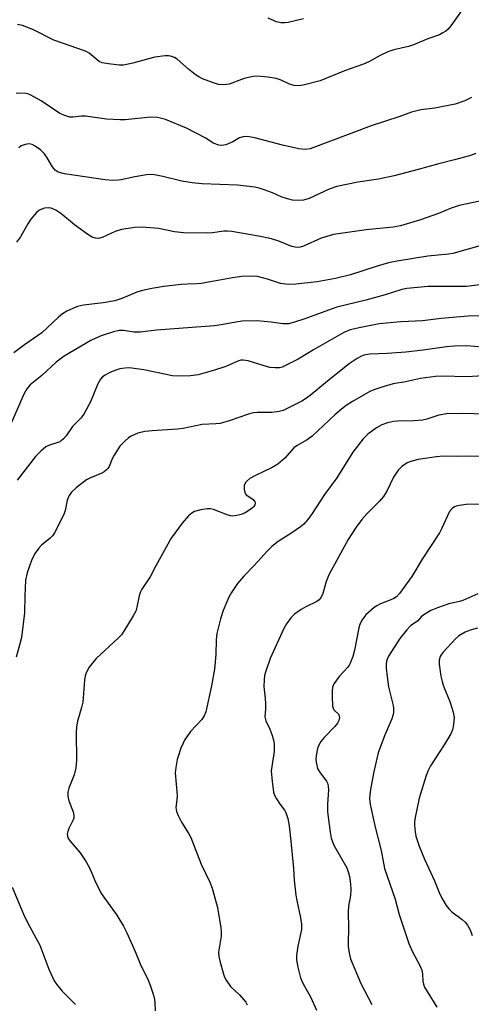
# Model space of a CAD drawing. Units: inches. Extents: x 1315764 to 1321765, y 545446 to 549447.
# Drawn here: x 1316226 to 1316348, y 547156 to 547420 of the extents above; entities that cross this region are included whole.
import ezdxf

# ---------------------------------------------------------------- set-up
doc = ezdxf.new("R2010")
doc.units = ezdxf.units.IN
doc.header["$MEASUREMENT"] = 0
doc.layers.add('Undefined', color=1, linetype='Continuous')

msp = doc.modelspace()

# ---------------------------------------------------------------- linework, layer by layer
at = {"layer": 'Undefined'}
for points, elevation in [([(1316346.6, 547425.26), (1316342.01, 547418.82), (1316341.27, 547417.93), (1316340.64, 547417.39), (1316339.71, 547416.8), (1316338.94, 547416.42), (1316335.86, 547415.28), (1316332, 547413.68), (1316330.61, 547413.27), (1316326.72, 547412.37), (1316325.09, 547411.82), (1316322.99, 547410.88), (1316319.95, 547409.13), (1316318.56, 547408.5), (1316313.44, 547406.71), (1316306.86, 547404.06), (1316302.68, 547402.91), (1316301.28, 547402.68), (1316299.93, 547402.8), (1316298.62, 547403.16), (1316296.37, 547404.19), (1316295.03, 547404.62), (1316292.79, 547405), (1316290.01, 547405.28), (1316288.89, 547405.2), (1316286.86, 547404.71), (1316285.71, 547404.36), (1316282.46, 547403.15), (1316281.01, 547402.97), (1316279.56, 547403.03), (1316277.94, 547403.53), (1316275.3, 547404.6), (1316274.28, 547405.11), (1316273.32, 547405.75), (1316271.47, 547407.2), (1316268.48, 547409.86), (1316267.75, 547410.28), (1316266.67, 547410.64), (1316266.11, 547410.74), (1316265.28, 547410.74), (1316262.47, 547410.36), (1316260.78, 547409.96), (1316256.58, 547408.77), (1316254.02, 547408.23), (1316252.87, 547408.23), (1316249.98, 547408.58), (1316248.29, 547408.9), (1316247.51, 547409.23), (1316244.8, 547411.42), (1316243.83, 547411.98), (1316235.31, 547414.97), (1316229.87, 547417.73), (1316226.89, 547418.9), (1316225.52, 547419.17)], 394), ([(1316302.41, 547420.71), (1316298.26, 547419.73), (1316297.42, 547419.62), (1316296.29, 547419.66), (1316295.2, 547419.89), (1316292.92, 547420.86)], 396), ([(1316347.53, 547399.51), (1316345.77, 547398.64), (1316343.2, 547397.77), (1316337.75, 547396.7), (1316333.94, 547396.22), (1316331.47, 547395.6), (1316328.27, 547394.4), (1316320.63, 547391.92), (1316304.17, 547385.72), (1316302.86, 547385.52), (1316301.15, 547385.72), (1316296.77, 547386.69), (1316289.31, 547388.68), (1316287.3, 547389.03), (1316286.2, 547388.96), (1316285.17, 547388.7), (1316283.44, 547387.63), (1316281.54, 547386.85), (1316280.43, 547386.64), (1316279.65, 547386.73), (1316278.14, 547387.29), (1316276.17, 547388.62), (1316270.95, 547391.29), (1316265.33, 547393.66), (1316263.14, 547394.2), (1316261.42, 547394.25), (1316254.5, 547393.56), (1316253.06, 547393.49), (1316249.48, 547393.72), (1316243.86, 547394.49), (1316242.76, 547394.48), (1316240.44, 547394.23), (1316239.65, 547394.28), (1316238.25, 547394.69), (1316236.9, 547395.28), (1316231.87, 547398.68), (1316229.11, 547400.2), (1316228.32, 547400.5), (1316227.77, 547400.61), (1316225.2, 547400.71)], 392), ([(1316348.71, 547384.44), (1316347.01, 547383.88), (1316342.98, 547382.75), (1316338.46, 547381.65), (1316333.22, 547380.16), (1316326.75, 547378.46), (1316322.6, 547377.57), (1316317.04, 547376.75), (1316311.38, 547375.61), (1316309.32, 547374.87), (1316303.97, 547372.33), (1316302.43, 547371.9), (1316301.09, 547371.81), (1316299.46, 547371.94), (1316298.07, 547372.3), (1316296.44, 547372.86), (1316294.06, 547373.86), (1316292.13, 547374.57), (1316290.46, 547375.13), (1316289.32, 547375.41), (1316284.64, 547375.99), (1316275.17, 547376.36), (1316272.53, 547376.56), (1316269.69, 547377), (1316264.62, 547378.33), (1316262.4, 547378.72), (1316261.3, 547378.81), (1316260.18, 547378.73), (1316257.1, 547378.18), (1316253.44, 547377.37), (1316252.58, 547377.26), (1316251.14, 547377.24), (1316249.11, 547377.37), (1316238.15, 547379.05), (1316236.51, 547379.49), (1316235.69, 547379.98), (1316235, 547380.85), (1316233.55, 547383.29), (1316232.77, 547384.42), (1316231.72, 547385.43), (1316230.27, 547386.49), (1316229.5, 547386.89), (1316228.69, 547387.04), (1316227.58, 547386.9), (1316226.56, 547386.51), (1316225.9, 547386.03)], 390), ([(1316354.94, 547372.69), (1316344.27, 547370.51), (1316342.08, 547369.75), (1316338.73, 547368.38), (1316333.86, 547366.61), (1316328.46, 547365.03), (1316326.48, 547364.65), (1316319.29, 547363.9), (1316310.47, 547362.66), (1316307.13, 547361.73), (1316302.4, 547359.51), (1316301.56, 547359.31), (1316300.7, 547359.23), (1316300.13, 547359.25), (1316299.31, 547359.45), (1316295.81, 547360.93), (1316293.8, 547361.5), (1316290.3, 547362.27), (1316283.11, 547363.5), (1316281.98, 547363.61), (1316280.98, 547363.6), (1316277.92, 547363.13), (1316276.74, 547363.05), (1316270.17, 547363.11), (1316267.74, 547363.41), (1316263.48, 547364.29), (1316259.1, 547364.65), (1316257.05, 547364.57), (1316253.54, 547364.04), (1316251.84, 547363.5), (1316248.34, 547361.88), (1316247.31, 547361.63), (1316246.53, 547361.67), (1316245.6, 547361.99), (1316244.43, 547362.69), (1316240.9, 547365.33), (1316237.22, 547368.34), (1316235.83, 547369.24), (1316234.59, 547369.76), (1316233.83, 547369.9), (1316232.79, 547369.76), (1316231.78, 547369.39), (1316231.31, 547369.13), (1316230.66, 547368.57), (1316229.15, 547366.79), (1316228.36, 547365.55), (1316226.35, 547362.03), (1316225.29, 547360.65)], 388), ([(1316350.76, 547359.9), (1316342.53, 547357.56), (1316341.37, 547357.38), (1316335.79, 547356.83), (1316327.58, 547355.54), (1316325.26, 547355.11), (1316322.21, 547354.21), (1316315.01, 547351.85), (1316310.99, 547350.87), (1316306.11, 547349.95), (1316300.37, 547349.29), (1316298.25, 547349.22), (1316296.26, 547349.55), (1316292.73, 547350.67), (1316290.02, 547351.35), (1316288.05, 547351.5), (1316285.81, 547351.38), (1316283.34, 547351.04), (1316278.39, 547350.09), (1316274.92, 547349.53), (1316273.77, 547349.42), (1316271.24, 547349.37), (1316269.51, 547349.22), (1316264.91, 547348.69), (1316261.67, 547348.12), (1316259.18, 547347.59), (1316257.58, 547347.16), (1316253.56, 547345.47), (1316251.67, 547344.83), (1316248.56, 547344.31), (1316243.26, 547343.65), (1316241.68, 547343.28), (1316240.63, 547342.9), (1316238.8, 547342.03), (1316237.64, 547341.32), (1316236.6, 547340.44), (1316232.1, 547336.24), (1316227.44, 547333.03), (1316224.6, 547330.84)], 386), ([(1316350.52, 547349.2), (1316346.21, 547348.68), (1316335.9, 547348.69), (1316330.17, 547348.2), (1316328.81, 547347.89), (1316324.36, 547346.47), (1316319.2, 547345.01), (1316311.36, 547343.12), (1316307.17, 547341.65), (1316302.79, 547339.96), (1316300.03, 547339.07), (1316298.41, 547338.69), (1316296.88, 547338.67), (1316293.7, 547339.13), (1316289.98, 547339.45), (1316285.95, 547339.33), (1316284.23, 547339.14), (1316280.8, 547338.46), (1316278.46, 547338.16), (1316262.91, 547336.95), (1316258.5, 547336.46), (1316256.85, 547336.43), (1316254.02, 547336.85), (1316252.9, 547336.86), (1316251.33, 547336.53), (1316248.07, 547335.42), (1316246.56, 547334.84), (1316245.27, 547334.19), (1316238.07, 547329.93), (1316235.96, 547328.32), (1316232.05, 547324.78), (1316228.95, 547322.28), (1316228.05, 547321.17), (1316227.3, 547319.92), (1316223.23, 547310.46)], 384), ([(1316354.47, 547340.93), (1316346.64, 547340.68), (1316339.42, 547340.11), (1316334.37, 547339.5), (1316328.53, 547339.21), (1316322.75, 547338.64), (1316317.82, 547337.7), (1316314.98, 547337.03), (1316313.25, 547336.36), (1316305.07, 547331.68), (1316301.01, 547329.17), (1316297.6, 547327.43), (1316296.66, 547327.04), (1316295.93, 547326.83), (1316294.78, 547326.78), (1316293.39, 547326.95), (1316291.54, 547327.43), (1316287.55, 547328.68), (1316286.16, 547328.89), (1316285.61, 547328.85), (1316284.81, 547328.64), (1316281.57, 547327.21), (1316278.53, 547326.19), (1316274.07, 547324.98), (1316272.07, 547324.69), (1316268.88, 547324.54), (1316267.18, 547324.63), (1316259.52, 547326.3), (1316256.32, 547326.77), (1316255.48, 547326.8), (1316254.39, 547326.72), (1316253.02, 547326.52), (1316251.95, 547326.23), (1316250.35, 547325.54), (1316249.08, 547324.87), (1316248.41, 547324.37), (1316247.87, 547323.77), (1316247.15, 547322.56), (1316245.15, 547317.67), (1316243.51, 547314.56), (1316242.65, 547313.39), (1316240.29, 547311.04), (1316238.59, 547308.54), (1316237.93, 547307.71), (1316237.32, 547307.21), (1316236.62, 547306.84), (1316234.18, 547306.01), (1316233.16, 547305.53), (1316231.82, 547304.44), (1316230.43, 547302.96), (1316225.46, 547296.61)], 382), ([(1316350.44, 547332.38), (1316346.34, 547332.74), (1316342.89, 547332.68), (1316340.84, 547332.47), (1316334.6, 547331.54), (1316329.94, 547331.03), (1316324.9, 547330.68), (1316320.28, 547330.48), (1316318.64, 547330.21), (1316317.86, 547329.91), (1316316.86, 547329.36), (1316314.72, 547327.87), (1316309.88, 547324.08), (1316304.17, 547319.37), (1316302.99, 547318.48), (1316301.96, 547317.86), (1316296.93, 547315.31), (1316295.86, 547315.06), (1316293.91, 547314.81), (1316289.95, 547314.78), (1316288.86, 547314.68), (1316287.61, 547314.38), (1316282.43, 547312.58), (1316279.99, 547311.89), (1316278.89, 547311.76), (1316275.15, 547311.55), (1316270.11, 547310.53), (1316268.56, 547310.28), (1316261.75, 547309.89), (1316259.76, 547309.7), (1316257.88, 547309.22), (1316256.11, 547308.48), (1316255.39, 547307.99), (1316254.49, 547307.22), (1316253.64, 547306.4), (1316253.09, 547305.73), (1316251.52, 547303.31), (1316251, 547302.31), (1316250.17, 547300.32), (1316249.81, 547299.74), (1316249.47, 547299.37), (1316248.88, 547298.88), (1316248.19, 547298.46), (1316245.18, 547297.2), (1316244.14, 547296.66), (1316241.33, 547294.57), (1316240.06, 547293.4), (1316239.46, 547292.47), (1316238.9, 547291.21), (1316238.33, 547288.44), (1316237.97, 547287.34), (1316235.53, 547282.47), (1316234.92, 547281.59), (1316234.33, 547280.97), (1316231.99, 547279.09), (1316231.25, 547278.35), (1316230.3, 547276.98), (1316229.36, 547275.26), (1316228.14, 547271.66), (1316227.66, 547269.69), (1316227.48, 547265.38), (1316227.47, 547260.93), (1316226.62, 547254.28), (1316226.22, 547252.6), (1316225.2, 547249.01)], 380), ([(1316355.25, 547324.9), (1316346.3, 547324.43), (1316339.79, 547324.59), (1316337.87, 547324.51), (1316333.82, 547323.91), (1316329.79, 547323.07), (1316326.53, 547322.55), (1316323.23, 547321.57), (1316321.31, 547320.91), (1316320.24, 547320.43), (1316315.56, 547317.77), (1316313.86, 547316.69), (1316312.59, 547315.73), (1316310.82, 547314.18), (1316304.73, 547308.43), (1316303.42, 547307.47), (1316300.75, 547305.95), (1316299.83, 547305.29), (1316297.37, 547302.55), (1316295.48, 547300.93), (1316294.03, 547300.03), (1316289.49, 547297.89), (1316288.02, 547297.02), (1316287.14, 547296.36), (1316286.8, 547295.94), (1316286.51, 547295.18), (1316286.48, 547294.1), (1316286.62, 547293.33), (1316287.02, 547292.68), (1316288.29, 547291.86), (1316288.87, 547291.36), (1316289.29, 547290.8), (1316289.42, 547290.41), (1316289.33, 547289.97), (1316289.07, 547289.53), (1316288.7, 547289.12), (1316288.01, 547288.6), (1316286.71, 547287.85), (1316285.64, 547287.36), (1316284.49, 547287.06), (1316283.33, 547286.94), (1316282.77, 547287), (1316281.94, 547287.24), (1316278.27, 547288.7), (1316277.42, 547288.91), (1316276.56, 547288.93), (1316274.83, 547288.64), (1316273.14, 547288.17), (1316272.39, 547287.76), (1316271.52, 547287.03), (1316269.8, 547285.02), (1316266.83, 547281.04), (1316262.69, 547273.57), (1316261.17, 547270.56), (1316258.98, 547267.31), (1316258.63, 547266.55), (1316258.29, 547265.48), (1316257.65, 547262.47), (1316257.31, 547261.4), (1316256.63, 547260.08), (1316254.17, 547255.98), (1316253.47, 547255.03), (1316252.67, 547254.21), (1316246.66, 547248.62), (1316244.84, 547246.26), (1316243.97, 547244.77), (1316243.73, 547244.01), (1316243.55, 547242.83), (1316243.09, 547236.88), (1316242.77, 547235.45), (1316241.72, 547231.74), (1316241.43, 547230.22), (1316241.36, 547228.75), (1316241.37, 547221.16), (1316241.27, 547219.23), (1316240.76, 547217.31), (1316239.37, 547213.79), (1316239.07, 547212.7), (1316239.09, 547211.64), (1316239.34, 547210.32), (1316240.5, 547207.38), (1316240.72, 547206.36), (1316240.65, 547205.73), (1316240.49, 547205.2), (1316239.34, 547202.9), (1316239.04, 547202.13), (1316238.93, 547201.36), (1316239.12, 547200.37), (1316239.69, 547199.46), (1316242.38, 547196.34), (1316244.02, 547193.95), (1316245.11, 547191.96), (1316246.31, 547188.93), (1316247.97, 547185.58), (1316248.74, 547184.41), (1316252.28, 547179.55), (1316254.03, 547176.63), (1316254.97, 547174.86), (1316257.18, 547169.79), (1316258.48, 547166.46), (1316260.75, 547161.89), (1316261.38, 547160.27), (1316262.12, 547158.04), (1316262.4, 547156.91), (1316262.48, 547156.07), (1316262.52, 547153.84)], 378), ([(1316351.51, 547314.34), (1316345.01, 547314.58), (1316340.82, 547314.49), (1316338.77, 547314.13), (1316335.53, 547313), (1316334.42, 547312.72), (1316332.09, 547312.56), (1316327.72, 547312.48), (1316326.61, 547312.35), (1316325, 547312.02), (1316323.44, 547311.5), (1316321.99, 547310.72), (1316319.71, 547308.97), (1316318.49, 547307.76), (1316315.65, 547304.14), (1316311.4, 547297.22), (1316308.07, 547292.73), (1316304.75, 547287.61), (1316303.57, 547285.99), (1316302.48, 547284.79), (1316301.62, 547284.08), (1316299.29, 547282.46), (1316295.61, 547280.14), (1316293.88, 547278.76), (1316292.7, 547277.61), (1316289.2, 547273.66), (1316286.34, 547270.81), (1316284.72, 547268.78), (1316283.06, 547266.42), (1316282.39, 547265.1), (1316280.83, 547261.57), (1316280.08, 547259.34), (1316279.1, 547255.37), (1316278.91, 547253.65), (1316278.84, 547249.7), (1316278.53, 547245.76), (1316277.68, 547241.24), (1316276.14, 547234.31), (1316275.7, 547233.23), (1316275.11, 547232.23), (1316272.07, 547229), (1316270.44, 547226.66), (1316270.04, 547225.9), (1316269.48, 547224.53), (1316268.8, 547222.58), (1316268.49, 547221.48), (1316268.08, 547219.28), (1316267.95, 547217.88), (1316268.42, 547211.75), (1316268.4, 547210.61), (1316268.14, 547208.53), (1316268.15, 547208), (1316268.27, 547207.47), (1316268.69, 547206.41), (1316269.61, 547204.6), (1316271.57, 547201.46), (1316272.11, 547200.45), (1316274.91, 547193.29), (1316277.22, 547188.49), (1316277.86, 547186.83), (1316279.29, 547181.66), (1316280.21, 547176.2), (1316280.29, 547175.08), (1316280.26, 547173.95), (1316279.6, 547169.63), (1316279.65, 547168.48), (1316279.89, 547167.34), (1316280.89, 547163.69), (1316281.19, 547162.88), (1316281.61, 547162.1), (1316282.81, 547160.45), (1316285.2, 547158.12), (1316286.4, 547156.85), (1316286.91, 547156.17), (1316287.24, 547155.47)], 376), ([(1316352.45, 547302.99), (1316346.89, 547303.07), (1316343.62, 547303), (1316339.89, 547303.06), (1316338.17, 547302.88), (1316333.27, 547302.12), (1316331.28, 547301.65), (1316330.23, 547301.23), (1316328.85, 547300.31), (1316327.87, 547299.33), (1316326.64, 547297.42), (1316324.81, 547293.68), (1316323.92, 547292.23), (1316322.83, 547290.94), (1316319.44, 547287.51), (1316318.08, 547285.99), (1316316.59, 547284), (1316314.41, 547280.62), (1316309.21, 547271.14), (1316308.51, 547269.38), (1316307.6, 547266.11), (1316307.16, 547265.1), (1316306.65, 547264.46), (1316305.97, 547263.95), (1316303.02, 547262.57), (1316301.77, 547261.85), (1316299.95, 547260.52), (1316298.97, 547259.55), (1316297.84, 547257.94), (1316297.12, 547256.72), (1316293.47, 547248.6), (1316292.17, 547244.93), (1316291.96, 547244.07), (1316291.8, 547242.9), (1316291.73, 547241.13), (1316292.11, 547237.88), (1316292.2, 547236.44), (1316292.19, 547235), (1316292.03, 547232.92), (1316292.27, 547231.87), (1316293.33, 547229.61), (1316293.87, 547228.21), (1316294.31, 547226.78), (1316294.51, 547225.63), (1316294.57, 547223.61), (1316293.87, 547219.62), (1316293.76, 547218.45), (1316293.98, 547215.57), (1316294.35, 547212.72), (1316294.6, 547211.9), (1316295.15, 547210.87), (1316296.13, 547209.39), (1316297.33, 547207.82), (1316297.65, 547207.25), (1316298.18, 547205.64), (1316298.52, 547203.62), (1316299.05, 547199.54), (1316299.73, 547192.19), (1316299.93, 547189.05), (1316300.38, 547184.99), (1316300.6, 547183.57), (1316301.64, 547178.84), (1316301.9, 547177.14), (1316301.85, 547175.75), (1316300.87, 547171.29), (1316300.5, 547168.72), (1316300.57, 547167.59), (1316300.87, 547165.6), (1316301.62, 547162.73), (1316302.26, 547161.27), (1316304.39, 547157.44), (1316305.93, 547154.01)], 374), ([(1316353.04, 547290.27), (1316346.12, 547290.02), (1316344.34, 547289.82), (1316343.48, 547289.63), (1316342.97, 547289.43), (1316342.34, 547289.01), (1316341.65, 547288.21), (1316339.61, 547283.72), (1316338.93, 547282.47), (1316334.26, 547275.39), (1316331.51, 547270.67), (1316328.19, 547266.1), (1316327.4, 547265.26), (1316326.71, 547264.8), (1316325.45, 547264.2), (1316323.13, 547263.33), (1316322.11, 547262.84), (1316321.39, 547262.38), (1316319.21, 547260.36), (1316318.63, 547259.69), (1316318.02, 547258.75), (1316317.53, 547257.74), (1316317.25, 547256.89), (1316316.14, 547250.86), (1316315.66, 547249.2), (1316315.06, 547247.57), (1316314.68, 547246.8), (1316314.36, 547246.34), (1316312.02, 547243.77), (1316311.3, 547242.85), (1316310.52, 547241.64), (1316310.23, 547240.85), (1316310.13, 547240.02), (1316310.1, 547238.59), (1316310.22, 547235.76), (1316310.35, 547235.25), (1316310.58, 547234.82), (1316311.78, 547233.62), (1316312.02, 547233.2), (1316312.09, 547232.73), (1316311.93, 547231.98), (1316311.54, 547231.24), (1316310.81, 547230.3), (1316307.94, 547227.38), (1316307.04, 547226.28), (1316306.3, 547224.79), (1316306.08, 547223.94), (1316305.83, 547222.48), (1316305.75, 547221.6), (1316305.79, 547220.72), (1316306.19, 547219.02), (1316306.85, 547217.85), (1316308.61, 547215.62), (1316308.86, 547215.13), (1316309.08, 547214.34), (1316309.13, 547213.23), (1316308.88, 547209.53), (1316308.9, 547207.37), (1316309.55, 547201.93), (1316309.86, 547200.3), (1316310.17, 547199.29), (1316310.63, 547198.25), (1316314.06, 547192.29), (1316314.53, 547191.01), (1316314.81, 547189.95), (1316315.08, 547187.94), (1316315.16, 547186.49), (1316315.02, 547184.88), (1316314.54, 547181.98), (1316314.39, 547180.53), (1316314.52, 547176.04), (1316314.39, 547172.24), (1316314.45, 547171.06), (1316314.75, 547169), (1316315.06, 547167.85), (1316317.78, 547161.2), (1316320.82, 547155.59)], 372), ([(1316349.24, 547266.05), (1316345.27, 547264.24), (1316344.3, 547263.95), (1316341.45, 547263.31), (1316338.46, 547262.3), (1316336.61, 547261.54), (1316334.71, 547260.35), (1316334.08, 547259.82), (1316333.1, 547258.74), (1316331.2, 547257.44), (1316330.19, 547256.38), (1316328.31, 547254.05), (1316325.27, 547249.26), (1316324.88, 547248.47), (1316324.71, 547247.92), (1316324.62, 547247.11), (1316324.65, 547246), (1316324.89, 547243.67), (1316325.3, 547241.02), (1316326.51, 547236.02), (1316326.61, 547235.18), (1316326.58, 547234.09), (1316326.42, 547233.27), (1316326.14, 547232.44), (1316324.2, 547227.83), (1316322.47, 547223.29), (1316321.23, 547217.76), (1316320.32, 547212.84), (1316320.17, 547210.98), (1316320.32, 547209.38), (1316321.64, 547203.22), (1316323.25, 547196.97), (1316324.16, 547192.15), (1316327.06, 547183.88), (1316328.16, 547179.8), (1316330.76, 547171.95), (1316331.6, 547169.9), (1316333.78, 547165.84), (1316334.25, 547164.77), (1316334.41, 547163.8), (1316334.45, 547161.86), (1316334.63, 547161.02), (1316334.93, 547160.21), (1316338.25, 547154.83)], 370), ([(1316349.19, 547256.8), (1316347.19, 547256.29), (1316345.87, 547255.72), (1316344.18, 547254.7), (1316343.34, 547254.04), (1316339.92, 547250.32), (1316339.41, 547249.62), (1316339.16, 547249.14), (1316338.9, 547248.15), (1316338.84, 547247.08), (1316339.35, 547243.89), (1316339.67, 547242.47), (1316340.08, 547241.17), (1316341.77, 547237.06), (1316342.65, 547234.2), (1316342.89, 547232.76), (1316342.77, 547230.79), (1316342.49, 547229.42), (1316342.02, 547228.39), (1316340.25, 547225.43), (1316336.54, 547219.8), (1316335.89, 547218.52), (1316335.39, 547217.17), (1316333.46, 547211.11), (1316332.41, 547205.89), (1316332.27, 547204.72), (1316332.27, 547203.82), (1316332.43, 547202.04), (1316332.64, 547200.87), (1316333.52, 547198.12), (1316334.92, 547194.63), (1316337.66, 547188.82), (1316339.09, 547185.26), (1316339.88, 547183.7), (1316340.79, 547182.21), (1316341.48, 547181.29), (1316342.32, 547180.52), (1316345.01, 547178.47), (1316345.82, 547177.75), (1316346.53, 547176.88), (1316347.19, 547175.67), (1316347.78, 547174.13)], 368), ([(1316224.15, 547187.17), (1316227.19, 547179.87), (1316228.36, 547177.44), (1316231.52, 547171.49), (1316234.01, 547165.11), (1316235.44, 547161.96), (1316236.07, 547160.99), (1316237.53, 547159.17), (1316241.1, 547155.56)], 380)]:
    msp.add_lwpolyline(points, dxfattribs=dict(at, elevation=elevation))

doc.saveas('drawing.dxf')
